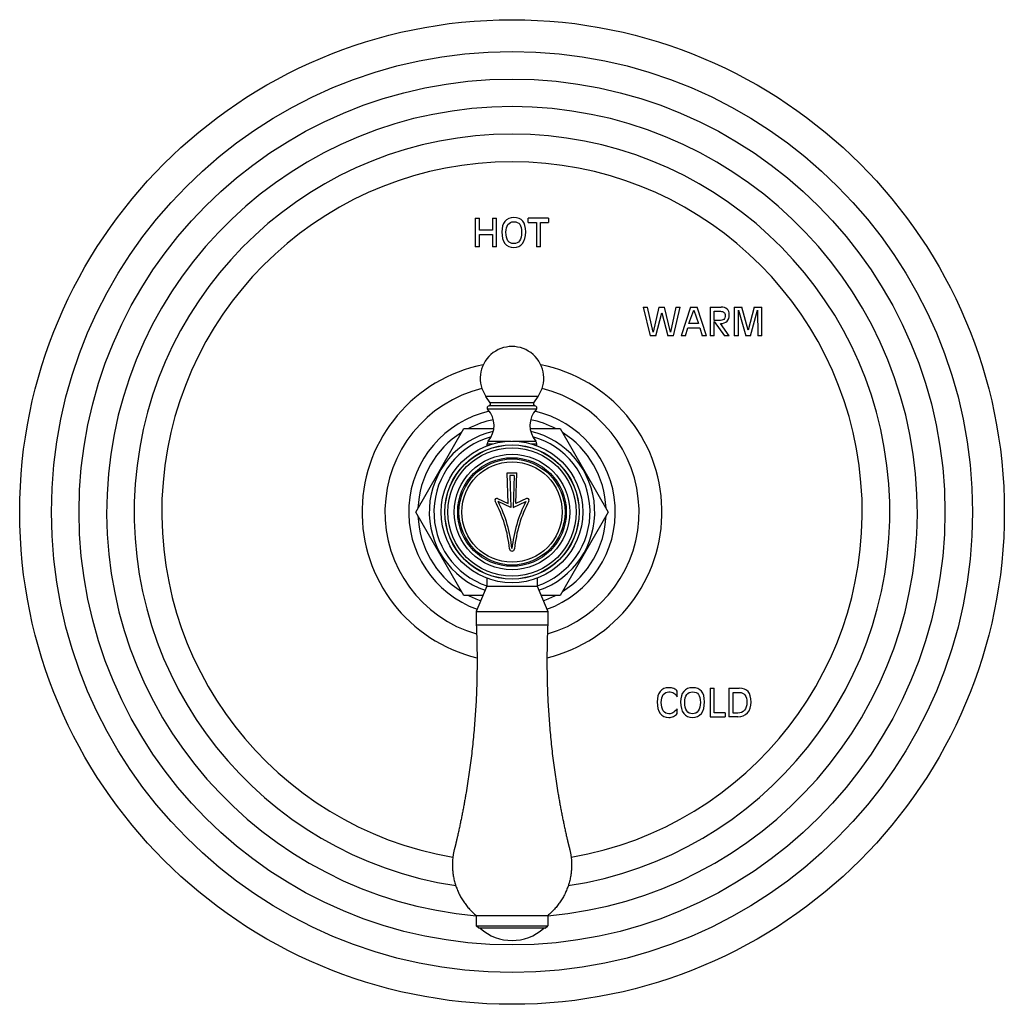
# Model space of a CAD drawing. Units: inches. Extents: x 7.1 to 14.8, y -0.3 to 18.8.
# Drawn here: x 7.1 to 14.8, y -0.3 to 7.5 of the extents above; entities that cross this region are included whole.
import ezdxf

# ---------------------------------------------------------------- set-up
doc = ezdxf.new("R2010")
doc.units = ezdxf.units.IN
doc.header["$LTSCALE"] = 1.21
doc.header["$MEASUREMENT"] = 0
doc.layers.get('0').update_dxf_attribs({"linetype": 'CONTINUOUS'})

msp = doc.modelspace()

# ---------------------------------------------------------------- linework, layer by layer
at = {"color": 7, "linetype": 'Continuous'}
for p, q in [((10.6489, 5.9228), (10.6814, 5.9228)), ((10.6489, 5.9228), (10.6489, 5.6978)), ((10.6814, 5.8278), (10.6814, 5.9228)), ((10.7844, 5.9228), (10.817, 5.9228)), ((10.7844, 5.9228), (10.7844, 5.8278)), ((10.817, 5.6978), (10.817, 5.9228)), ((11.2256, 5.9228), (11.066, 5.9228)), ((11.066, 5.8899), (11.066, 5.9228)), ((11.2256, 5.9228), (11.2256, 5.8899)), ((10.7844, 5.8278), (10.6814, 5.8278)), ((11.066, 5.8899), (11.1295, 5.8899)), ((11.1295, 5.8899), (11.1295, 5.6978)), ((11.1621, 5.8899), (11.2256, 5.8899)), ((11.1621, 5.6978), (11.1621, 5.8899)), ((10.6814, 5.7949), (10.7844, 5.7949)), ((10.6814, 5.6978), (10.6814, 5.7949)), ((10.7844, 5.7949), (10.7844, 5.6978)), ((10.6814, 5.6978), (10.6489, 5.6978)), ((10.817, 5.6978), (10.7844, 5.6978)), ((11.1621, 5.6978), (11.1295, 5.6978)), ((11.971, 5.2228), (12.005, 5.2228)), ((11.971, 5.2228), (12.0255, 4.9978)), ((12.0486, 5.0254), (12.005, 5.2228)), ((12.0942, 5.2228), (12.0486, 5.0254)), ((12.0942, 5.2228), (12.1392, 5.2228)), ((12.185, 5.0254), (12.1392, 5.2228)), ((12.2283, 5.2228), (12.185, 5.0254)), ((12.208, 4.9978), (12.2624, 5.2228)), ((12.2283, 5.2228), (12.2624, 5.2228)), ((12.3416, 5.2228), (12.2702, 4.9978)), ((12.3308, 5.0939), (12.3683, 5.1993)), ((12.3416, 5.2228), (12.3963, 5.2228)), ((12.3683, 5.1993), (12.4065, 5.0939)), ((12.4678, 4.9978), (12.3963, 5.2228)), ((12.4976, 5.2228), (12.5828, 5.2228)), ((12.4976, 5.2228), (12.4976, 4.9978)), ((12.6869, 5.2228), (12.7468, 5.2228)), ((12.6869, 5.2228), (12.6869, 4.9978)), ((12.7195, 5.2001), (12.778, 4.9978)), ((12.7195, 4.9978), (12.7195, 5.2001)), ((12.7976, 5.0421), (12.7468, 5.2228)), ((12.8449, 5.2228), (12.7976, 5.0421)), ((12.8138, 4.9978), (12.8705, 5.2001)), ((12.8449, 5.2228), (12.9047, 5.2228)), ((12.8705, 5.2001), (12.8722, 4.9978)), ((12.9047, 4.9978), (12.9047, 5.2228)), ((12.0706, 4.9978), (12.1166, 5.1784)), ((12.1166, 5.1784), (12.163, 4.9978)), ((12.5301, 5.1899), (12.5794, 5.1899)), ((12.5301, 5.1173), (12.5301, 5.1899)), ((12.5682, 5.1173), (12.5301, 5.1173)), ((12.3023, 4.9978), (12.3208, 5.061)), ((12.3208, 5.061), (12.4163, 5.061)), ((12.4065, 5.0939), (12.3308, 5.0939)), ((12.4163, 5.061), (12.4349, 4.9978)), ((12.5301, 5.111), (12.6101, 4.9978)), ((12.5301, 4.9978), (12.5301, 5.111)), ((12.6477, 4.9978), (12.5782, 5.094)), ((12.0706, 4.9978), (12.0255, 4.9978)), ((12.208, 4.9978), (12.163, 4.9978)), ((12.3023, 4.9978), (12.2702, 4.9978)), ((12.4678, 4.9978), (12.4349, 4.9978)), ((12.5301, 4.9978), (12.4976, 4.9978)), ((12.6477, 4.9978), (12.6101, 4.9978)), ((12.7195, 4.9978), (12.6869, 4.9978)), ((12.8138, 4.9978), (12.778, 4.9978)), ((12.9047, 4.9978), (12.8722, 4.9978)), ((10.767, 4.4706), (10.7327, 4.5198)), ((11.1084, 4.4706), (11.1427, 4.5198)), ((11.1177, 4.4459), (10.7577, 4.4459)), ((10.1796, 3.6103), (10.5587, 4.2668)), ((10.5587, 4.2668), (10.7949, 4.2668)), ((11.0805, 4.2668), (11.3167, 4.2668)), ((11.3167, 4.2668), (11.6958, 3.6103)), ((10.7417, 4.1328), (10.7417, 4.147)), ((10.7433, 4.1328), (10.7417, 4.1328)), ((11.1337, 4.1328), (11.1321, 4.1328)), ((11.1337, 4.1328), (11.1337, 4.147)), ((10.9002, 3.9178), (10.9752, 3.9178)), ((10.9077, 3.6778), (10.9002, 3.9178)), ((10.9546, 3.8978), (10.9208, 3.8978)), ((10.9208, 3.8978), (10.9287, 3.6461)), ((10.9546, 3.8978), (10.9467, 3.6461)), ((10.9677, 3.6778), (10.9752, 3.9178)), ((10.824, 3.7164), (10.9077, 3.6778)), ((10.9287, 3.6461), (10.829, 3.6921)), ((10.9467, 3.6461), (11.0464, 3.6921)), ((11.0514, 3.7164), (10.9677, 3.6778)), ((10.5587, 2.9538), (10.1796, 3.6103)), ((11.6958, 3.6103), (11.3167, 2.9538)), ((10.7407, 3.0278), (10.6562, 2.8278)), ((10.7407, 3.0878), (10.7433, 3.0878)), ((10.7407, 3.0878), (10.7407, 3.0278)), ((10.7407, 3.0278), (11.1347, 3.0278)), ((11.1321, 3.0878), (11.1347, 3.0878)), ((11.1347, 3.0878), (11.1347, 3.0278)), ((11.1347, 3.0278), (11.2192, 2.8278)), ((10.7094, 2.9538), (10.5587, 2.9538)), ((11.3167, 2.9538), (11.166, 2.9538)), ((10.6562, 2.8278), (11.2192, 2.8278)), ((10.6562, 2.8278), (10.6562, 2.7228)), ((11.2192, 2.8278), (11.2192, 2.7228)), ((10.6562, 2.7228), (11.2192, 2.7228)), ((12.2388, 2.1558), (12.2388, 2.2004)), ((12.4971, 2.2228), (12.5296, 2.2228)), ((12.4971, 2.2228), (12.4971, 1.9978)), ((12.5296, 2.0307), (12.5296, 2.2228)), ((12.6452, 2.2228), (12.7266, 2.2228)), ((12.6452, 2.2228), (12.6452, 1.9978)), ((12.6778, 2.1899), (12.7276, 2.1899)), ((12.6778, 2.027), (12.6778, 2.1899)), ((12.2388, 2.0236), (12.2388, 2.0607)), ((12.6144, 2.0307), (12.5296, 2.0307)), ((12.6144, 2.0307), (12.6144, 1.9978)), ((12.7158, 2.027), (12.6778, 2.027)), ((12.4971, 1.9978), (12.6144, 1.9978)), ((12.7158, 1.9978), (12.6452, 1.9978)), ((10.6562, 0.4338), (11.2192, 0.4338)), ((10.6562, 0.4338), (10.6562, 0.3538)), ((11.2192, 0.4338), (11.2192, 0.3538)), ((10.6562, 0.3538), (11.2192, 0.3538)), ((10.6762, 0.3338), (10.6562, 0.3538)), ((11.1992, 0.3338), (10.6762, 0.3338)), ((11.1992, 0.3338), (11.2192, 0.3538))]:
    msp.add_line(p, q, dxfattribs=at)
at = {"color": 9, "linetype": 'Continuous'}
for p, q in [((11.1427, 4.5198), (10.7327, 4.5198)), ((11.1293, 4.4189), (10.746, 4.4189)), ((11.1084, 4.4706), (10.767, 4.4706)), ((10.7417, 4.147), (10.7877, 4.147)), ((10.7495, 4.1676), (10.9316, 4.1676)), ((10.9438, 4.1676), (11.1258, 4.1676)), ((11.0876, 4.147), (11.1337, 4.147))]:
    msp.add_line(p, q, dxfattribs=at)
at = {"color": 7, "linetype": 'Continuous'}
for radius in [3.875, 0.5575, 0.5292, 0.5275, 0.5053, 0.4545, 0.4275, 0.4175]:
    msp.add_circle((10.9377, 3.6103), radius, dxfattribs=at)
at = {"color": 9, "linetype": 'Continuous'}
for radius in [3.625, 3.4079, 0.3951]:
    msp.add_circle((10.9377, 3.6103), radius, dxfattribs=at)
for radius, start, end in [(3.1909, 275.06401, 264.93599), (2.9739, 278.56535, 261.43465), (2.7568, 279.71616, 260.28384), (0.813, 102.69611, 250.28604), (0.813, 289.71396, 77.30389), (0.6146, 105.42777, 251.31536), (0.6146, 288.69429, 74.57223)]:
    msp.add_arc((10.9377, 3.6103), radius, start, end, dxfattribs=at)
at = {"color": 7, "linetype": 'Continuous'}
for centre, radius, start, end in [((10.9377, 4.6628), 0.25, 325.0995, 214.9005), ((10.9377, 3.6103), 1.18, 101.07705, 256.49175), ((10.9377, 3.6103), 1.18, 283.50825, 78.92295), ((10.9377, 3.6103), 1, 103.67493, 253.78025), ((10.9377, 3.6103), 1, 286.21975, 76.32507), ((10.7577, 4.4299), 0.016, 90, 223.30418), ((10.6107, 4.2914), 0.186, 318.29187, 43.30418), ((10.7538, 4.4614), 0.016, 283.95925, 34.9005), ((11.2647, 4.2914), 0.186, 136.69582, 221.70813), ((11.1216, 4.4614), 0.016, 145.0995, 256.04075), ((11.1177, 4.4299), 0.016, 316.69582, 90), ((10.9377, 3.6103), 0.741, 101.4214, 117.6295), ((10.9377, 3.6103), 0.741, 62.3705, 78.5786), ((10.9377, 3.6103), 0.741, 122.3705, 177.6295), ((10.9377, 3.6103), 0.6515, 103.04374, 251.07763), ((10.9377, 3.6103), 0.6515, 288.92237, 76.95626), ((10.9377, 3.6103), 0.741, 2.3705, 57.6295), ((10.7727, 4.147), 0.031, 138.29187, 180), ((11.1027, 4.147), 0.031, 0, 41.70813), ((10.8177, 3.7028), 0.015, 65.23496, 208.11243), ((9.9224, 3.2245), 1, 5.52871, 28.11243), ((9.9224, 3.2245), 1.02, 5.52871, 27.28388), ((11.9529, 3.2245), 1.02, 152.71612, 174.47129), ((11.9529, 3.2245), 1, 151.88757, 174.47129), ((11.0577, 3.7028), 0.015, 331.88757, 114.76504), ((10.9377, 3.6103), 0.741, 182.3705, 237.6295), ((10.9377, 3.6103), 0.741, 302.3705, 357.6295), ((10.9377, 3.3228), 0.02, 185.52871, 354.47129), ((10.9377, 3.6103), 0.741, 242.3705, 250.59705), ((10.9377, 3.6103), 0.741, 289.40295, 297.6295), ((10.9377, 0.6113), 0.3735, 227.98642, 312.01358)]:
    msp.add_arc(centre, radius, start, end, dxfattribs=at)
for points in [[(10.8819, 5.8981), (10.8655, 5.8785), (10.8575, 5.8508), (10.8575, 5.8149)], [(10.9515, 5.9274), (10.9214, 5.9274), (10.8982, 5.9175), (10.8819, 5.8981)], [(10.906, 5.873), (10.9166, 5.8873), (10.9318, 5.8945), (10.9515, 5.8945)], [(11.0226, 5.8997), (11.0072, 5.9181), (10.9835, 5.9274), (10.9515, 5.9274)], [(10.9515, 5.8945), (10.9732, 5.8945), (10.989, 5.8879), (10.9987, 5.875)], [(11.0456, 5.8149), (11.0456, 5.8534), (11.0379, 5.8814), (11.0226, 5.8997)], [(10.8575, 5.8149), (10.8575, 5.7758), (10.8655, 5.7459), (10.8819, 5.7248)], [(10.89, 5.8118), (10.89, 5.8382), (10.8953, 5.8586), (10.906, 5.873)], [(10.9987, 5.875), (11.0084, 5.8621), (11.0131, 5.841), (11.0131, 5.8118)], [(11.0211, 5.7248), (11.0374, 5.7459), (11.0456, 5.7758), (11.0456, 5.8149)], [(10.906, 5.7456), (10.8953, 5.7612), (10.89, 5.7832), (10.89, 5.8118)], [(10.9515, 5.7224), (10.9318, 5.7224), (10.9166, 5.7301), (10.906, 5.7456)], [(10.997, 5.7457), (10.9864, 5.7301), (10.9711, 5.7224), (10.9515, 5.7224)], [(11.0131, 5.8118), (11.0131, 5.7832), (11.0077, 5.7612), (10.997, 5.7457)], [(10.8819, 5.7248), (10.8982, 5.7037), (10.9214, 5.6933), (10.9515, 5.6933)], [(10.9515, 5.6933), (10.9817, 5.6933), (11.0049, 5.7037), (11.0211, 5.7248)], [(12.6308, 5.2074), (12.6196, 5.2177), (12.6036, 5.2228), (12.5828, 5.2228)], [(12.6477, 5.1635), (12.6477, 5.1825), (12.642, 5.1971), (12.6308, 5.2074)], [(12.6042, 5.1268), (12.5968, 5.1204), (12.5848, 5.1173), (12.5682, 5.1173)], [(12.5794, 5.1899), (12.5908, 5.1899), (12.5996, 5.1872), (12.6058, 5.1816)], [(12.6152, 5.158), (12.6152, 5.1436), (12.6115, 5.1332), (12.6042, 5.1268)], [(12.6058, 5.1816), (12.612, 5.176), (12.6152, 5.1682), (12.6152, 5.158)], [(12.63, 5.1114), (12.6417, 5.1229), (12.6477, 5.1404), (12.6477, 5.1635)], [(12.5782, 5.094), (12.601, 5.0942), (12.6183, 5.0999), (12.63, 5.1114)], [(12.104, 2.198), (12.0881, 2.1785), (12.0804, 2.1508), (12.0804, 2.1149)], [(12.1715, 2.2274), (12.1423, 2.2274), (12.1198, 2.2175), (12.104, 2.198)], [(12.1129, 2.1118), (12.1129, 2.1382), (12.1181, 2.1586), (12.1286, 2.173)], [(12.1286, 2.173), (12.139, 2.1873), (12.1539, 2.1945), (12.1731, 2.1945)], [(12.2108, 2.2206), (12.1996, 2.225), (12.1866, 2.2274), (12.1715, 2.2274)], [(12.1731, 2.1945), (12.1874, 2.1945), (12.2003, 2.1911), (12.2118, 2.1844)], [(12.2388, 2.2004), (12.2311, 2.2095), (12.2219, 2.2162), (12.2108, 2.2206)], [(12.2118, 2.1844), (12.2232, 2.1776), (12.2322, 2.1681), (12.2388, 2.1558)], [(12.289, 2.1981), (12.2727, 2.1785), (12.2646, 2.1508), (12.2646, 2.1149)], [(12.3586, 2.2274), (12.3285, 2.2274), (12.3054, 2.2175), (12.289, 2.1981)], [(12.2972, 2.1118), (12.2972, 2.1382), (12.3024, 2.1586), (12.3131, 2.173)], [(12.3131, 2.173), (12.3237, 2.1873), (12.339, 2.1945), (12.3586, 2.1945)], [(12.4297, 2.1997), (12.4143, 2.2181), (12.3906, 2.2274), (12.3586, 2.2274)], [(12.3586, 2.1945), (12.3803, 2.1945), (12.3962, 2.1879), (12.4058, 2.175)], [(12.4058, 2.175), (12.4155, 2.1621), (12.4202, 2.141), (12.4202, 2.1118)], [(12.4528, 2.1149), (12.4528, 2.1534), (12.445, 2.1814), (12.4297, 2.1997)], [(12.7965, 2.1962), (12.7813, 2.2139), (12.758, 2.2228), (12.7266, 2.2228)], [(12.7276, 2.1899), (12.7469, 2.1899), (12.7615, 2.1832), (12.7715, 2.17)], [(12.819, 2.1147), (12.819, 2.1518), (12.8115, 2.1787), (12.7965, 2.1962)], [(12.0804, 2.1149), (12.0804, 2.0758), (12.0881, 2.0459), (12.104, 2.0248)], [(12.1286, 2.0456), (12.1181, 2.0612), (12.1129, 2.0832), (12.1129, 2.1118)], [(12.2646, 2.1149), (12.2646, 2.0758), (12.2727, 2.0459), (12.289, 2.0248)], [(12.3131, 2.0456), (12.3024, 2.0612), (12.2972, 2.0832), (12.2972, 2.1118)], [(12.4202, 2.1118), (12.4202, 2.0832), (12.4148, 2.0612), (12.4042, 2.0457)], [(12.4283, 2.0248), (12.4446, 2.0459), (12.4528, 2.0758), (12.4528, 2.1149)], [(12.7865, 2.1116), (12.7865, 2.0857), (12.78, 2.0651), (12.7674, 2.0499)], [(12.7715, 2.17), (12.7815, 2.1567), (12.7865, 2.1371), (12.7865, 2.1116)], [(12.7912, 2.0293), (12.8096, 2.0503), (12.819, 2.0788), (12.819, 2.1147)], [(12.104, 2.0248), (12.1198, 2.0037), (12.1423, 1.9933), (12.1715, 1.9933)], [(12.1731, 2.0224), (12.1539, 2.0224), (12.139, 2.0301), (12.1286, 2.0456)], [(12.2047, 2.0307), (12.1952, 2.0251), (12.1847, 2.0224), (12.1731, 2.0224)], [(12.2388, 2.0607), (12.2256, 2.0462), (12.2141, 2.0362), (12.2047, 2.0307)], [(12.2094, 2.0012), (12.2212, 2.0065), (12.231, 2.0139), (12.2388, 2.0236)], [(12.289, 2.0248), (12.3054, 2.0037), (12.3285, 1.9933), (12.3586, 1.9933)], [(12.3586, 2.0224), (12.339, 2.0224), (12.3237, 2.0301), (12.3131, 2.0456)], [(12.4042, 2.0457), (12.3935, 2.0301), (12.3783, 2.0224), (12.3586, 2.0224)], [(12.3586, 1.9933), (12.3888, 1.9933), (12.412, 2.0037), (12.4283, 2.0248)], [(12.7674, 2.0499), (12.7546, 2.0346), (12.7375, 2.027), (12.7158, 2.027)], [(12.7158, 1.9978), (12.7474, 1.9978), (12.7725, 2.0082), (12.7912, 2.0293)], [(12.1715, 1.9933), (12.1849, 1.9933), (12.1977, 1.996), (12.2094, 2.0012)]]:
    msp.add_open_spline(points, degree=3, dxfattribs=at)
for points in [[(10.6562, 2.7228), (10.6584, 2.6737), (10.6618, 2.5753), (10.6633, 2.4277), (10.6613, 2.2802), (10.6559, 2.1327), (10.6485, 2.0099), (10.6408, 1.9118), (10.6341, 1.8383), (10.6266, 1.7649), (10.6183, 1.6916), (10.609, 1.6184), (10.5989, 1.5453), (10.588, 1.4723), (10.5781, 1.4116), (10.5698, 1.3632), (10.5634, 1.3268), (10.5567, 1.2905), (10.5498, 1.2543), (10.5427, 1.2181), (10.5367, 1.1879), (10.5317, 1.1639), (10.5279, 1.1458), (10.5241, 1.1278), (10.5202, 1.1097), (10.5162, 1.0917), (10.5122, 1.0737), (10.5089, 1.0587), (10.5061, 1.0467), (10.5041, 1.0377), (10.502, 1.0287), (10.5003, 1.0212), (10.4989, 1.0153), (10.4978, 1.0108), (10.4968, 1.0063), (10.4959, 1.0025), (10.4952, 0.9995), (10.4946, 0.9973), (10.4941, 0.9951), (10.4936, 0.9928), (10.4931, 0.9909), (10.4928, 0.9894), (10.4924, 0.9879), (10.4921, 0.9864), (10.4917, 0.9849), (10.4915, 0.9838), (10.4912, 0.9827), (10.4907, 0.9812), (10.4903, 0.9798), (10.4898, 0.9783), (10.4894, 0.9768), (10.4889, 0.975), (10.4882, 0.9728), (10.4876, 0.9705), (10.487, 0.9683), (10.4862, 0.9654), (10.4852, 0.9616), (10.4841, 0.9572), (10.483, 0.9527), (10.4816, 0.9467), (10.4799, 0.9392), (10.4781, 0.9302), (10.4764, 0.9211), (10.4749, 0.912), (10.4735, 0.9029), (10.472, 0.8907), (10.4704, 0.8754), (10.4692, 0.857), (10.4686, 0.8385), (10.4687, 0.8201), (10.4695, 0.8016), (10.4714, 0.7771), (10.4754, 0.7466), (10.4828, 0.7104), (10.4927, 0.6749), (10.5052, 0.6401), (10.5201, 0.6064), (10.5374, 0.5737), (10.5569, 0.5424), (10.5787, 0.5126), (10.6025, 0.4844), (10.6283, 0.458), (10.6467, 0.4416), (10.6562, 0.4338)], [(11.2192, 2.7228), (11.2169, 2.6737), (11.2136, 2.5753), (11.2121, 2.4277), (11.214, 2.2802), (11.2195, 2.1327), (11.2269, 2.0099), (11.2346, 1.9118), (11.2413, 1.8383), (11.2488, 1.7649), (11.2571, 1.6916), (11.2664, 1.6184), (11.2764, 1.5453), (11.2874, 1.4723), (11.2973, 1.4116), (11.3056, 1.3632), (11.312, 1.3268), (11.3187, 1.2905), (11.3255, 1.2543), (11.3326, 1.2181), (11.3387, 1.1879), (11.3437, 1.1639), (11.3475, 1.1458), (11.3513, 1.1278), (11.3552, 1.1097), (11.3592, 1.0917), (11.3632, 1.0737), (11.3665, 1.0587), (11.3693, 1.0467), (11.3713, 1.0377), (11.3734, 1.0287), (11.3751, 1.0212), (11.3765, 1.0153), (11.3776, 1.0108), (11.3786, 1.0063), (11.3795, 1.0025), (11.3802, 0.9995), (11.3807, 0.9973), (11.3813, 0.9951), (11.3818, 0.9928), (11.3823, 0.9909), (11.3826, 0.9894), (11.3829, 0.9879), (11.3833, 0.9864), (11.3836, 0.9849), (11.3839, 0.9838), (11.3842, 0.9827), (11.3846, 0.9812), (11.3851, 0.9798), (11.3855, 0.9783), (11.386, 0.9768), (11.3865, 0.975), (11.3871, 0.9728), (11.3878, 0.9705), (11.3884, 0.9683), (11.3892, 0.9654), (11.3902, 0.9616), (11.3913, 0.9572), (11.3924, 0.9527), (11.3938, 0.9467), (11.3955, 0.9392), (11.3973, 0.9302), (11.399, 0.9211), (11.4005, 0.912), (11.4018, 0.9029), (11.4034, 0.8907), (11.405, 0.8754), (11.4062, 0.857), (11.4068, 0.8385), (11.4067, 0.8201), (11.4059, 0.8016), (11.404, 0.7771), (11.4, 0.7466), (11.3926, 0.7104), (11.3827, 0.6749), (11.3702, 0.6401), (11.3553, 0.6064), (11.338, 0.5737), (11.3184, 0.5424), (11.2967, 0.5126), (11.2728, 0.4844), (11.2471, 0.458), (11.2287, 0.4416), (11.2192, 0.4338)]]:
    msp.add_open_spline(points, degree=3, knots=[0, 0, 0, 0, 0.062502, 0.125003, 0.187505, 0.250006, 0.312508, 0.343759, 0.375011, 0.406262, 0.437513, 0.468765, 0.500016, 0.531267, 0.562519, 0.578145, 0.59377, 0.609396, 0.625022, 0.640648, 0.656273, 0.664086, 0.671899, 0.679712, 0.687525, 0.695338, 0.703151, 0.710963, 0.71487, 0.718776, 0.722683, 0.726589, 0.728542, 0.730496, 0.732449, 0.734402, 0.735379, 0.736355, 0.737332, 0.738308, 0.739285, 0.739773, 0.740262, 0.741239, 0.741727, 0.742215, 0.742703, 0.743192, 0.744168, 0.744657, 0.745145, 0.746122, 0.747098, 0.748075, 0.749051, 0.750028, 0.751981, 0.753934, 0.755888, 0.757841, 0.761747, 0.765654, 0.76956, 0.773466, 0.777373, 0.781279, 0.789092, 0.796904, 0.804717, 0.812529, 0.820342, 0.828154, 0.843776, 0.859399, 0.875021, 0.890644, 0.906266, 0.921889, 0.937511, 0.953133, 0.968755, 0.984378, 1, 1, 1, 1], dxfattribs=at)

doc.saveas('drawing.dxf')
